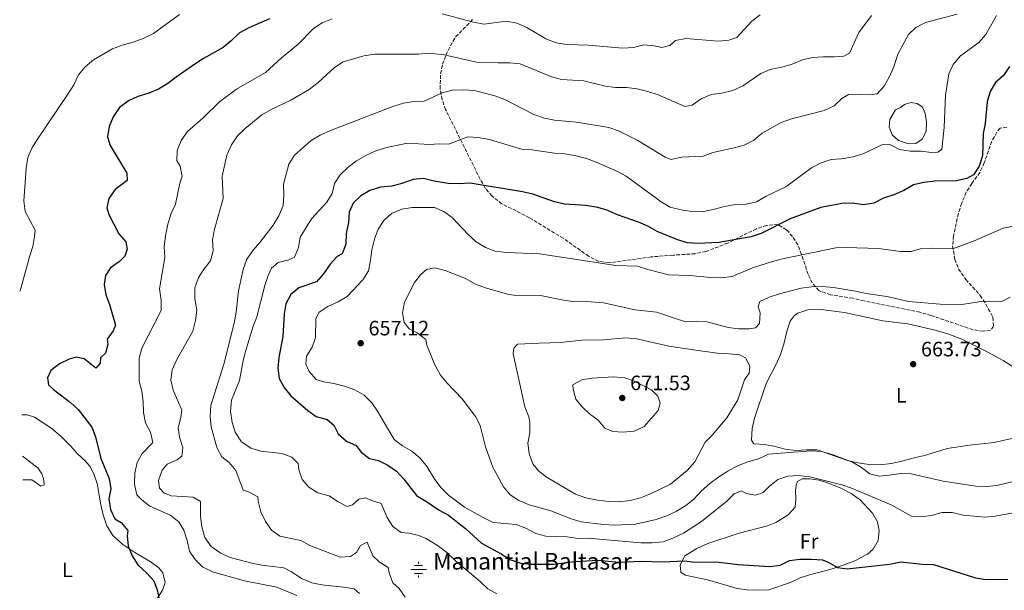
# Model space of a CAD drawing. Units: metres. Extents: x 621578 to 625044, y 4701733 to 4704107.
# Drawn here: x 621606 to 622079, y 4702277 to 4702551 of the extents above; entities that cross this region are included whole.
import ezdxf
from ezdxf.enums import TextEntityAlignment as Align

# ---------------------------------------------------------------- set-up
doc = ezdxf.new("R2010")
doc.units = ezdxf.units.M
doc.header["$MEASUREMENT"] = 0
doc.linetypes.add('DGN Style 3', pattern=[2.435891, 1.739922, -0.695969])
for name, color, linetype, lineweight in [('Acequia sin especificar', 4, 'Continuous', 0), ('Balsa-alberca', 142, 'Continuous', 0), ('Cota de punto acotado terreno', 7, 'Continuous', 0), ('Curva de nivel directora', 30, 'Continuous', 30), ('Curva de nivel intermedia', 30, 'Continuous', 0), ('Etiqueta de uso rústico', 92, 'Continuous', 0), ('Fuente-manantial-naciente', 7, 'Continuous', 0), ('Línea de cambio de uso (parcela vista)', 92, 'Continuous', 0), ('Punto acotado terreno (símbolo)', 7, 'Continuous', 0), ('Texto de Fuente', 4, 'Continuous', 0), ('Zona arbolada', 92, 'DGN Style 3', 0)]:
    doc.layers.add(name, color=color, linetype=linetype, lineweight=lineweight)
doc.styles.add('Style-Arial', font='arial.ttf')

# ---------------------------------------------------------------- blocks, each defined once
blk = doc.blocks.new('5NACIE')
at = {"layer": 'Acequia sin especificar', "color": 4, "linetype": 'Continuous', "lineweight": 0, "flags": 128}
for points in [[(-0.375, 0), (0.375, 0)], [(-0.1875, 0.1875), (0.1875, 0.1875)], [(0, 0.2812), (0, 0.375)], [(-0.1875, -0.1875), (0.1875, -0.1875)], [(0, -0.2812), (0, -0.375)]]:
    blk.add_lwpolyline(points, dxfattribs=at)
blk = doc.blocks.new('5PATER')
at = {"layer": 'Fuente-manantial-naciente', "linetype": 'Continuous', "lineweight": 0}
h = blk.add_hatch(color=51, dxfattribs=at)
edge = h.paths.add_edge_path()
edge.add_ellipse((0, 0), major_axis=(-0.11, -0.111), ratio=0.999422, start_angle=0, end_angle=360)

msp = doc.modelspace()

# ---------------------------------------------------------------- linework, layer by layer
at = {"layer": 'Balsa-alberca', "color": 142, "linetype": 'Continuous', "lineweight": 0, "elevation": 642.65, "flags": 128}
msp.add_lwpolyline([(622029.36, 4702508.63), (622031.28, 4702510.12), (622034.25, 4702511.13), (622037.34, 4702510.53), (622039.82, 4702508.89), (622041.17, 4702505.72), (622041.79, 4702501.83), (622041.63, 4702497.17), (622039.72, 4702493.46), (622036.67, 4702491.43), (622033.15, 4702491.24), (622028.26, 4702492.79), (622025.25, 4702495.57), (622023.86, 4702499.17), (622024.22, 4702502.9), (622026.96, 4702507.6), (622029.36, 4702508.63)], close=True, dxfattribs=at)
msp.add_lwpolyline([(622029.36, 4702508.63), (622031.28, 4702510.12), (622034.25, 4702511.13), (622037.34, 4702510.53), (622039.82, 4702508.89), (622041.17, 4702505.72), (622041.79, 4702501.83), (622041.63, 4702497.17), (622039.72, 4702493.46), (622036.67, 4702491.43), (622033.15, 4702491.24), (622028.26, 4702492.79), (622025.25, 4702495.57), (622023.86, 4702499.17), (622024.22, 4702502.9), (622026.96, 4702507.6), (622029.36, 4702508.63)], dxfattribs=at)
at = {"layer": 'Curva de nivel directora', "color": 30, "linetype": 'Continuous', "lineweight": 30, "flags": 128}
for points, elevation in [([(621726.12, 4702551.21), (621716.2, 4702546.9), (621711.77, 4702544.58), (621707.8, 4702540.65), (621703.92, 4702537.49), (621694.53, 4702532.26), (621690.34, 4702529.53), (621681.37, 4702523.29), (621677.39, 4702520.13), (621672.81, 4702517.53), (621668.19, 4702515.61), (621662.94, 4702513.92), (621658.37, 4702511.91), (621654.11, 4702508.62), (621651, 4702504.15), (621649.15, 4702499.5), (621648.35, 4702494.5), (621649.64, 4702490.45), (621657.67, 4702477.15), (621657.86, 4702473.63)], 625), ([(622081.69, 4702528.42), (622078.73, 4702524.03), (622074.97, 4702520.65), (622072.32, 4702516.41), (622070.98, 4702511.32), (622069.96, 4702501.04), (622068.99, 4702496.13), (622068.75, 4702485.51), (622067.06, 4702480.54), (622064.33, 4702476.33), (622061.11, 4702474.48), (622056.23, 4702473.41), (622045.72, 4702473.29), (622040.45, 4702472.63), (622035.6, 4702471.43), (622030.93, 4702468.83), (622026.1, 4702466.68), (622021.19, 4702465.08), (622016.44, 4702462.75), (622011.51, 4702461.87), (622006.3, 4702462.62), (622001.07, 4702462.51), (621991.03, 4702460.56), (621976.37, 4702455.14), (621962.33, 4702448.07), (621957.6, 4702446.44), (621941.99, 4702443.8), (621931.99, 4702443.27), (621926.75, 4702443.69), (621921.86, 4702445.2), (621912.39, 4702449.09), (621907.97, 4702451.58), (621903.38, 4702453.58), (621893.35, 4702457.02), (621888.71, 4702459.11), (621883.94, 4702460.62), (621878.07, 4702461.58), (621867.87, 4702462.2), (621863, 4702463.34), (621852.6, 4702467.01), (621847.72, 4702468.11), (621822.5, 4702472.27), (621817.33, 4702471.91), (621811.97, 4702472.16), (621805.25, 4702473.24), (621800.09, 4702474.49), (621795.12, 4702473.99), (621789.78, 4702472.09)], 650), ([(621657.86, 4702473.63), (621652.06, 4702469.2), (621648.98, 4702464.91), (621648.02, 4702460.49), (621649.02, 4702457.21), (621653.82, 4702447.98), (621657.11, 4702444.13), (621657.78, 4702440.55), (621656.69, 4702437.25), (621654.02, 4702434.58), (621649.74, 4702431.57), (621647.43, 4702427.87), (621646.79, 4702423.63), (621647.46, 4702418.67), (621649.35, 4702413.93), (621652.25, 4702404.05), (621651.09, 4702401.38), (621648.1, 4702397.26), (621648.46, 4702394.84), (621647.38, 4702390.57), (621645.04, 4702388.34), (621644.86, 4702385.85), (621642.69, 4702383.35), (621637.11, 4702387.85), (621633.36, 4702388.74), (621629.94, 4702387.75), (621625.24, 4702385.42), (621621.17, 4702382.22), (621619.49, 4702378.68), (621620, 4702375.42), (621622.32, 4702373.2), (621630.56, 4702366.91), (621634.22, 4702363.51), (621640.73, 4702355.09), (621642.56, 4702350.43), (621645.1, 4702340.04), (621649.17, 4702330.34), (621650.01, 4702325.41), (621649.05, 4702320.56), (621649.72, 4702315.42), (621651.9, 4702310.92), (621654.84, 4702309.2), (621658.06, 4702305.36), (621657.78, 4702302.83), (621658.31, 4702297.85), (621660.17, 4702293.18), (621662.96, 4702288.85), (621667.25, 4702284.89), (621670.62, 4702281.2), (621672.13, 4702276.89), (621673.29, 4702271.79)], 625), ([(621789.78, 4702472.09), (621784.95, 4702470.81), (621779.54, 4702470.31), (621774.37, 4702468.71), (621770.01, 4702466.19), (621766.41, 4702462.73), (621764.5, 4702458.33), (621764.04, 4702453.35), (621763.03, 4702448.15), (621762.9, 4702443.04), (621761.13, 4702438.37), (621758.73, 4702437.05), (621755.3, 4702433.41), (621752.04, 4702428.79), (621748.81, 4702424.96), (621740.29, 4702421.99), (621736.42, 4702418.83), (621733.98, 4702414.38), (621733.2, 4702409.44), (621732.51, 4702398.69), (621730.69, 4702388.53), (621730.11, 4702383.43), (621730.83, 4702378.43), (621733.26, 4702374.12), (621736.45, 4702370.05), (621744.52, 4702363.01), (621748.64, 4702360.17), (621753.8, 4702358.65), (621757, 4702355.96), (621759.16, 4702351.79), (621763.09, 4702348.32), (621767.73, 4702346.16), (621770.24, 4702343), (621774.22, 4702339.97), (621778.56, 4702339.07), (621783.01, 4702336.81), (621787.19, 4702333.97), (621790.71, 4702330.03), (621796.95, 4702321.98), (621801.62, 4702319.33), (621807.7, 4702315.2), (621812.11, 4702312.78), (621820.24, 4702306.26), (621827.99, 4702299.3), (621837.42, 4702294.09), (621841.69, 4702291.36), (621846.87, 4702289.62), (621851.86, 4702289.21), (621862.54, 4702289.24), (621872.96, 4702290.52), (621883.84, 4702291.04), (621894.26, 4702290.09), (621904.74, 4702290.64), (621915.14, 4702290.33), (621925.55, 4702290.72), (621930.52, 4702290.19), (621940.94, 4702290.33), (621951.24, 4702289.11), (621966.46, 4702288.08), (621971.47, 4702288.71), (621975.95, 4702291), (621980.91, 4702291.64), (621986.36, 4702291.65), (621991.75, 4702291.29), (621994.6, 4702290.21), (621998.96, 4702287.61), (622003.61, 4702286.91), (622024.06, 4702289.27), (622029.48, 4702290.31), (622039.63, 4702289.16), (622045.18, 4702288.96), (622065.28, 4702282.69), (622070.22, 4702281.89), (622080.82, 4702282.01)], 650)]:
    msp.add_lwpolyline(points, dxfattribs=dict(at, elevation=elevation))
at = {"layer": 'Curva de nivel intermedia', "color": 30, "linetype": 'Continuous', "lineweight": 0, "flags": 128}
for points, elevation in [([(621682.95, 4702553.41), (621670.36, 4702544.18), (621665.51, 4702541.87), (621660.61, 4702540.04), (621655.45, 4702538.66)], 620), ([(621756.28, 4702551.25), (621751.46, 4702549.32), (621747.26, 4702546.6), (621739.82, 4702538.93), (621731.92, 4702532.5), (621724.31, 4702525.54), (621710.38, 4702517.44), (621702.12, 4702511.34), (621694.34, 4702503.72), (621686.72, 4702497.14), (621683.66, 4702492.81), (621681.75, 4702488.01), (621681.61, 4702483.01), (621683.22, 4702480.53), (621684.28, 4702475.62), (621683.07, 4702472.27), (621680.93, 4702462.19)], 630), ([(621961.89, 4702553.14), (621957.93, 4702550.1), (621950.66, 4702542.38), (621946.83, 4702541.04), (621941.75, 4702540.56), (621926.14, 4702541.86), (621921.23, 4702540.92), (621918.46, 4702538.53), (621914.64, 4702537.46), (621910.93, 4702538.3), (621905.96, 4702538.79), (621901.07, 4702537.58), (621895.87, 4702537.13), (621879.32, 4702538.7), (621868.79, 4702539.03), (621863.86, 4702539.83), (621858.97, 4702541.6), (621849.86, 4702547.08), (621844.91, 4702549.26), (621839.99, 4702550.17), (621829.06, 4702548.75), (621824.15, 4702549.67), (621809.03, 4702553.64)], 630), ([(622015.42, 4702552.95), (622009.27, 4702544.67), (622004.84, 4702534.82), (622002.07, 4702533.41), (621997.57, 4702532.99), (621992.14, 4702533.09), (621987.06, 4702532.69), (621982.18, 4702531.58), (621977.29, 4702529.56), (621972.28, 4702528.04), (621966.76, 4702526.96), (621962.15, 4702525), (621953.63, 4702519.11), (621948.67, 4702516.9), (621943.54, 4702515.54), (621938.31, 4702514.92), (621933.61, 4702512.82), (621929.28, 4702509.73), (621925.7, 4702509.23), (621912.95, 4702514.75)], 635), ([(622056.56, 4702553.59), (622041.29, 4702549.51), (622036.72, 4702547.18), (622033.11, 4702543.71), (622027.97, 4702534.32), (622026.17, 4702528.15), (622023.97, 4702523.52), (622021.49, 4702518.85), (622018.08, 4702515.19), (622014.94, 4702514.81), (622009.66, 4702515.13), (622004.36, 4702514.87), (622001.09, 4702512.94), (621997.44, 4702509.52), (621992.68, 4702507.28), (621976.95, 4702503.24), (621972, 4702501.51), (621962.83, 4702496.27), (621958.89, 4702493.03), (621954.22, 4702490.61), (621949.42, 4702489.22), (621939.2, 4702487.05), (621934.52, 4702485.24)], 640), ([(622075.37, 4702552.88), (622070.31, 4702543.72)], 645), ([(622070.31, 4702543.72), (622067, 4702539.97), (622058.12, 4702533.52), (622054.64, 4702529.42), (622052.48, 4702524.91), (622050.92, 4702514.61), (622050.34, 4702499.13), (622049.11, 4702488.65), (622047.24, 4702487.16), (622044.12, 4702487), (622039.16, 4702487.66), (622033.87, 4702487.76), (622028.78, 4702488.52), (622024.15, 4702490.91), (622020.32, 4702490.69), (622011.61, 4702486.62), (622006.48, 4702484.89), (622001, 4702483.98), (621995.92, 4702483.72), (621991.18, 4702482.14), (621986.57, 4702479.69), (621974.15, 4702470.56), (621964.7, 4702466), (621960.11, 4702463.36), (621955.23, 4702462.29), (621949.92, 4702461.99), (621944.68, 4702461.1), (621939.34, 4702459.6), (621934.01, 4702458.54), (621928.9, 4702458.68), (621923.86, 4702459.43), (621918.66, 4702460.82), (621914.31, 4702463.29), (621897.47, 4702475.66), (621893.06, 4702478.01), (621883.12, 4702482.44), (621878.38, 4702484.16), (621873.55, 4702485.44), (621868.01, 4702486.44), (621863.02, 4702486.72), (621852.24, 4702488.37), (621847.25, 4702488.71), (621831.83, 4702493.36), (621826.48, 4702494.31), (621821.47, 4702494.62), (621812.18, 4702491.12), (621807.78, 4702491.23), (621803.07, 4702490.93), (621792.5, 4702491.56), (621782.41, 4702489.49), (621777.27, 4702487.85), (621772.48, 4702485.57), (621768.02, 4702482.98), (621763.91, 4702479.92), (621760.14, 4702476.27), (621757.34, 4702472.13), (621756.27, 4702467.38), (621753.66, 4702463.11), (621746.38, 4702455.22), (621740.9, 4702446.36), (621740.12, 4702441.39), (621738.11, 4702436.82), (621735.51, 4702435.41), (621730.36, 4702434.21), (621727.11, 4702431.52), (621725.51, 4702427.93), (621723.93, 4702423.19), (621720.04, 4702408.12), (621718.11, 4702403.02), (621715.1, 4702393.03), (621713.68, 4702387.83), (621711.72, 4702377.45), (621707.95, 4702368.06), (621707.44, 4702362.76), (621708.17, 4702357.33), (621709.7, 4702352.58), (621712.74, 4702348.06), (621717.17, 4702344.93), (621721.96, 4702343.48), (621732.16, 4702342.45), (621736.86, 4702340.6), (621739.86, 4702337.52), (621740.29, 4702334.57), (621741.83, 4702329.81), (621744.98, 4702326.13), (621749.38, 4702323.45), (621754.8, 4702322.1), (621758.89, 4702319.34), (621763.52, 4702316.87), (621766.08, 4702317.67), (621769.02, 4702320.37), (621772.42, 4702321.1), (621775.09, 4702319.85), (621779.88, 4702318.4), (621782.67, 4702311.58), (621785.42, 4702307.35), (621789.45, 4702304.45), (621793.04, 4702304.06), (621797.94, 4702303.04), (621801.36, 4702301.51), (621807.41, 4702297.87)], 645), ([(621655.45, 4702538.66), (621650.77, 4702536.89), (621641.56, 4702531.58), (621637.66, 4702528.25), (621634.43, 4702524.43), (621632.2, 4702519.63), (621629.34, 4702515.1), (621614.63, 4702493.51), (621612.03, 4702489.16), (621610.03, 4702484.57), (621609.2, 4702479.3), (621608.08, 4702463.81), (621608.71, 4702458.68), (621613.51, 4702449.75), (621613.32, 4702446.73), (621612.43, 4702441.81), (621610.81, 4702436.91), (621606.72, 4702421.7), (621606.15, 4702420.35)], 620), ([(621912.95, 4702514.75), (621907.99, 4702516.44), (621902.78, 4702517.64), (621897.64, 4702518.27), (621892.39, 4702518.27), (621887.44, 4702518.98), (621877.09, 4702521.5), (621866.38, 4702522.13), (621861.56, 4702523.49), (621846.54, 4702529.63), (621841.57, 4702530.22), (621836.09, 4702530.09), (621825.66, 4702530.54), (621810.1, 4702534.04), (621802.76, 4702534.79), (621797.68, 4702534.34), (621776.78, 4702534.35), (621771.41, 4702533.47), (621761.62, 4702530.61), (621757.42, 4702527.89), (621749.49, 4702520.75), (621745.28, 4702517.38), (621736.38, 4702512.24), (621726.94, 4702507.7), (621722.54, 4702505.19), (621714.42, 4702498.51), (621710.79, 4702495.02), (621707.85, 4702490.75), (621705.59, 4702485.81), (621703.43, 4702475.72), (621703.85, 4702464.92), (621699.74, 4702450.17), (621698.85, 4702445.08), (621699.16, 4702439.83), (621697.8, 4702435.02), (621694.77, 4702431.17), (621692.06, 4702426.98), (621690.29, 4702421.95), (621690.36, 4702416.68), (621691.28, 4702411.33), (621690.6, 4702406.38), (621689.33, 4702401.11), (621681.61, 4702387.56), (621679.43, 4702382.61), (621678.72, 4702377.66), (621679.8, 4702372.77), (621683.97, 4702363.2), (621683.53, 4702359.61), (621682.25, 4702354.76), (621682.89, 4702350.21), (621684.59, 4702345.3), (621684, 4702341.05), (621681.81, 4702339.35), (621677.02, 4702337.25), (621674.61, 4702334.31), (621672.79, 4702329.43), (621673.33, 4702325.77), (621675.47, 4702323.43), (621678.94, 4702322.11), (621689.46, 4702321.39), (621692.94, 4702319.31), (621693.09, 4702312.06), (621693.65, 4702307.09), (621695.1, 4702301.94), (621698.08, 4702297.69), (621702.43, 4702294.62), (621707.26, 4702292.39), (621717.66, 4702289.73), (621722.54, 4702288.64), (621732.97, 4702287.51), (621737.12, 4702285.32), (621741.46, 4702282.23), (621746.46, 4702280.24), (621751.35, 4702279.19), (621761.73, 4702278.2), (621766.82, 4702277.31), (621769.41, 4702275.09)], 635), ([(621934.52, 4702485.24), (621924.04, 4702484.82), (621919.15, 4702483.75), (621916.21, 4702484.83), (621903.15, 4702492.81), (621893.79, 4702497.41), (621889.1, 4702499.14), (621873.66, 4702501.68), (621863.11, 4702502.54), (621858.22, 4702503.57), (621853.2, 4702505.38), (621839.26, 4702512.58), (621834.39, 4702514.27), (621824.68, 4702516.77), (621819.19, 4702517.16), (621813.98, 4702517.08), (621809.15, 4702515.79), (621800.54, 4702511.78), (621795.51, 4702511.51), (621790.57, 4702510.71), (621785.46, 4702509.13), (621755.4, 4702497.6), (621750.44, 4702495.37), (621746.16, 4702492.77), (621738.1, 4702485.75), (621735.47, 4702481.49), (621732.86, 4702471.76), (621733.03, 4702466.49), (621732.7, 4702461.5), (621730.59, 4702456.6), (621727.99, 4702452.08), (621721.57, 4702443.76), (621718.14, 4702439.88), (621715.29, 4702435.77), (621713.48, 4702430.78), (621711.21, 4702420.51), (621710.14, 4702410.36), (621709.11, 4702405.1), (621704.2, 4702385.26), (621697.98, 4702365.5), (621697.64, 4702360.17), (621698.16, 4702355.13), (621700.82, 4702345.23), (621703.23, 4702340.85), (621706.71, 4702338.09), (621709.91, 4702334.24), (621713.58, 4702324.77), (621716.04, 4702323.89), (621720.54, 4702321.55), (621720.74, 4702319.41), (621722.07, 4702314.3), (621724.18, 4702309.73), (621727.1, 4702305.5), (621731.19, 4702302.69), (621741.25, 4702300.56), (621745.52, 4702298.1), (621760.14, 4702292.62), (621765.04, 4702292.89), (621767.91, 4702294.79), (621769.9, 4702298.24), (621773.02, 4702299.73), (621775.86, 4702293.14), (621778.92, 4702290.32), (621783.09, 4702287.56), (621783.58, 4702285), (621785.46, 4702280.18), (621788.39, 4702277.5), (621791.31, 4702273.3)], 640), ([(621680.93, 4702462.19), (621678.77, 4702457.34), (621677.31, 4702452.56), (621676.15, 4702447.07), (621675.57, 4702441.75), (621675.88, 4702436.58), (621673.35, 4702421.46), (621674.1, 4702416.06), (621674.07, 4702411.05), (621664.76, 4702392.99), (621663.48, 4702388.15), (621663.55, 4702377.2), (621664.89, 4702372.35), (621665.52, 4702367.3), (621665.65, 4702362.01), (621666.59, 4702357.1), (621668.93, 4702352.6), (621670.08, 4702347.68), (621665.02, 4702342.46), (621662.58, 4702338.1), (621661.42, 4702333), (621661.29, 4702327.67), (621662.35, 4702322.59), (621664.82, 4702320.19), (621668.7, 4702317.02), (621678.44, 4702312.78), (621682.6, 4702309.57), (621684.95, 4702305.53), (621686.6, 4702300.58), (621687.76, 4702295.52), (621690.46, 4702291.38), (621694.03, 4702287.88), (621698.76, 4702285.44), (621714.08, 4702281.14), (621729.66, 4702278.18), (621739.3, 4702274.09)], 630), ([(622082.76, 4702451.52), (622078.59, 4702450.6), (622064.61, 4702444.64), (622054.69, 4702440.9), (622044.41, 4702441.09), (622039.42, 4702440.84), (622034.41, 4702439.54), (622029.3, 4702439.43), (622018.65, 4702440.88), (622003.19, 4702441.43), (621998.19, 4702441.3), (621972.66, 4702435.92), (621967.77, 4702434.62), (621958.17, 4702431.62), (621948.48, 4702427.38), (621943.5, 4702426.86), (621938.12, 4702426.94), (621927.99, 4702427.93), (621917.82, 4702428.2), (621907.93, 4702430.8), (621902.93, 4702432.46), (621892.56, 4702432.73), (621855.9, 4702438.31), (621840.01, 4702439.03), (621834.6, 4702439.58), (621829.95, 4702441.41), (621825.47, 4702444.15), (621821.62, 4702447.61), (621813.96, 4702455.87), (621809.84, 4702458.71), (621805.44, 4702460.6), (621794.63, 4702460.62), (621789.67, 4702459.77), (621784.75, 4702457.72), (621781.09, 4702454.31), (621778.31, 4702450.12), (621776.63, 4702445.4), (621775.31, 4702440.21), (621774.76, 4702435.07), (621773.72, 4702430.18), (621770.96, 4702425.78), (621763.41, 4702417.86), (621759.16, 4702415.22), (621754.25, 4702412.97), (621749.98, 4702410.32), (621748.37, 4702407.3), (621748.32, 4702398.15), (621746.69, 4702393.44), (621743.96, 4702389.09), (621743.69, 4702385.36), (621745.17, 4702381.76), (621748.64, 4702377.99), (621752.11, 4702376.8), (621757.06, 4702376.04), (621762.18, 4702374.72), (621767.19, 4702372.99), (621771.59, 4702370.48), (621775.29, 4702366.8), (621778.1, 4702362.66), (621786.11, 4702349.12), (621790, 4702346.05), (621794.54, 4702343.45), (621798.6, 4702340.07), (621801.84, 4702336.04), (621805.58, 4702329.86), (621808.68, 4702325.94), (621812.17, 4702322.39), (621819.83, 4702316.55), (621829.12, 4702311.39), (621833.66, 4702309.24), (621844.63, 4702308.25), (621849.34, 4702306.57), (621854.04, 4702303.92), (621858.88, 4702302.64), (621869.15, 4702302.32), (621874.09, 4702301.53), (621879.18, 4702301.61)], 655), ([(622081.96, 4702417.56), (622078.01, 4702415.48), (622068.99, 4702415.61), (622058.75, 4702413.98), (622048.41, 4702414.2), (622033.08, 4702415.43), (622022.76, 4702417.78), (622012.82, 4702419.24), (622007.68, 4702420.46), (621997.03, 4702422.19), (621991.62, 4702422.61), (621986.5, 4702422.48), (621981.54, 4702421.83), (621971.22, 4702419.14), (621966.22, 4702417.59), (621961.73, 4702415.48), (621960.86, 4702412.88), (621961.82, 4702409.96), (621961.55, 4702404.85), (621959.57, 4702402.79), (621956.52, 4702402.27), (621951.52, 4702402.35), (621946.45, 4702403.01), (621936.45, 4702405.6), (621931.39, 4702406.05), (621926.08, 4702405.61), (621912.01, 4702410.24), (621901.83, 4702411.45), (621886.69, 4702414.82), (621876.69, 4702415.67), (621871.59, 4702415.49), (621866.64, 4702416.18), (621856.41, 4702418.29), (621845.4, 4702418.19), (621840.45, 4702418.9), (621829.92, 4702421.94), (621825.05, 4702423.84), (621820.25, 4702426.41), (621810.51, 4702430.32), (621805.49, 4702431.65), (621801.63, 4702430.81), (621798.84, 4702428.46), (621795.76, 4702424.51), (621791.02, 4702415.09), (621790, 4702409.96), (621790.82, 4702405.39), (621793.29, 4702402.37), (621797.14, 4702400.36), (621801.25, 4702397.24), (621801.78, 4702394.51), (621805.64, 4702384.96), (621808.34, 4702380.04), (621811.49, 4702376.16), (621818.67, 4702368.61), (621825.12, 4702360.24), (621827.34, 4702355.76), (621829.85, 4702345.53), (621833.46, 4702335.74), (621838.65, 4702326.4), (621841.75, 4702322.48), (621845.94, 4702319.72), (621850.84, 4702317.74), (621861.37, 4702314.88), (621871.07, 4702310.94)], 660), ([(621897.27, 4702397.92), (621886.67, 4702397.05), (621876.26, 4702396.79), (621865.97, 4702395.65), (621855.66, 4702395.47), (621845.28, 4702394.86), (621843.48, 4702393.01), (621843.29, 4702390.22), (621848.89, 4702364.76), (621850.81, 4702360.06), (621851.25, 4702357.38), (621851.3, 4702352.35), (621850.27, 4702347.27), (621850.93, 4702342.31), (621852.59, 4702337.36), (621855.58, 4702333.92), (621859.56, 4702330.89), (621873.09, 4702322.78), (621878.18, 4702321.09), (621883.69, 4702319.94), (621889.14, 4702319.26), (621894.14, 4702319.16), (621899.48, 4702319.83), (621904.31, 4702321.11), (621909.13, 4702322.96), (621918.79, 4702327.69), (621926.86, 4702334.19), (621930.55, 4702338.32), (621935.38, 4702347.88), (621938.96, 4702351.37), (621945.79, 4702359.5), (621951.08, 4702368.1), (621954.36, 4702377.72), (621956.52, 4702380.98), (621956.99, 4702384.35), (621954.77, 4702388.29), (621951.89, 4702389.77), (621946.93, 4702390.35), (621941.2, 4702390.55), (621928.81, 4702392.41), (621918, 4702393.97), (621902.56, 4702397.48), (621897.27, 4702397.92)], 665), ([(621891.43, 4702379.22), (621881.13, 4702378.61), (621876.17, 4702377.8), (621871.85, 4702375.33), (621872.01, 4702373.32), (621873.36, 4702368.51), (621876.25, 4702364.9), (621879.95, 4702361.39), (621884.02, 4702358.36), (621887.21, 4702354.51), (621891.08, 4702352.95), (621896.07, 4702352.62), (621901.42, 4702353.15), (621906.16, 4702355.32), (621912.87, 4702362.99), (621913.76, 4702366.65), (621912.67, 4702369.89), (621909.67, 4702372.98), (621901.06, 4702377.28), (621896.79, 4702378.77), (621891.43, 4702379.22)], 670), ([(621871.07, 4702310.94), (621875.88, 4702309.56), (621886.67, 4702308.26), (621891.91, 4702307.94), (621901.97, 4702308.4), (621911.9, 4702310.7), (621917.06, 4702312.43), (621921.68, 4702314.63), (621926.18, 4702317.32), (621930.06, 4702320.46), (621933.58, 4702324.29), (621937.62, 4702327.95), (621942.02, 4702331.2), (621946.33, 4702333.91), (621951.05, 4702336.5), (621955.92, 4702338.42), (621961.08, 4702339.84), (621965.96, 4702342.03), (621986.39, 4702343.71), (621991.38, 4702343.3), (621996.41, 4702341.95), (622006.21, 4702338.16), (622010.57, 4702335.7), (622014.6, 4702332.66), (622019.1, 4702331.48), (622024.08, 4702331.9), (622029.42, 4702332.76), (622034.42, 4702332.65), (622049.79, 4702329.02), (622065.54, 4702326.69), (622070.54, 4702326.51), (622075.59, 4702326.99), (622090.79, 4702330.73)], 660), ([(621879.18, 4702301.61), (621904.56, 4702299.43), (621909.98, 4702299.51), (621915.2, 4702299.99), (621919.93, 4702301.61), (621925.08, 4702304.09), (621933.69, 4702309.75), (621945.86, 4702319.41), (621949.37, 4702323.07), (621952.97, 4702324.41), (621955.11, 4702323.14), (621959.62, 4702322.4), (621963.27, 4702323.69), (621966.35, 4702326.66), (621970.42, 4702329.89), (621975.14, 4702331.56), (621980.33, 4702331.73), (621985.81, 4702331.09), (622001.06, 4702327.26), (622005.83, 4702325.74), (622024.84, 4702317.71), (622034.52, 4702312.34), (622038.91, 4702311.96), (622044.23, 4702312.62), (622049.08, 4702314.05), (622054.08, 4702313.98), (622059.45, 4702312.72), (622069.77, 4702311.81), (622074.76, 4702312.2), (622085.15, 4702314.11)], 655), ([(621807.41, 4702297.87), (621811.33, 4702294.76), (621815.48, 4702290.78), (621827.32, 4702280.89), (621831.11, 4702277.37), (621835.45, 4702274.91)], 645)]:
    msp.add_lwpolyline(points, dxfattribs=dict(at, elevation=elevation))
at = {"layer": 'Línea de cambio de uso (parcela vista)', "color": 92, "linetype": 'Continuous', "lineweight": 0}
for points in [[(622019.53, 4702336.93, 660.96), (622014.15, 4702337.04, 660.79), (622008.97, 4702337.84, 660.62), (622003.9, 4702339.04, 660.45), (621989.31, 4702344.14, 660.28), (621984.2, 4702344.18, 660.11), (621978.89, 4702343.79, 660.28), (621973.94, 4702344.46, 660.28), (621969.09, 4702345.74, 660.96), (621964.05, 4702346.72, 661.3), (621958.81, 4702347.03, 661.3), (621957.72, 4702348.85, 661.3), (621957.96, 4702354.36, 661.3), (621959.12, 4702359.39, 661.81), (621964.82, 4702376, 663), (621969.55, 4702385.35, 663.85), (621971.62, 4702389.95, 663.85), (621973.18, 4702394.88, 663.85), (621974.8, 4702401.71, 663.51), (621976.32, 4702405.97, 663.17), (621978.29, 4702408.62, 662.83), (621979.93, 4702409.85, 662.83), (621984.84, 4702411.46, 662.83), (621989.87, 4702411.77, 662.83), (622002.45, 4702410.17, 662.83), (622020.81, 4702406.14, 662.83), (622028.69, 4702405.2, 662.83), (622032.81, 4702404.7, 663.34), (622045.96, 4702401.66, 663.34), (622052.48, 4702399.78, 663.34), (622058.75, 4702397.38, 663.34), (622070.94, 4702391.26, 663.34), (622078.54, 4702387.12, 664.01), (622085.85, 4702382.5, 664.69)], [(621607.19, 4702360.96, 622.83), (621609.74, 4702360.94, 622.83), (621613.22, 4702359.89, 623.17), (621621.04, 4702354.77, 623.34), (621626.06, 4702350.59, 623), (621630.78, 4702345.85, 622.83), (621633.65, 4702342.55, 623), (621637.96, 4702338.49, 623.68), (621640.22, 4702335.74, 624.36), (621642, 4702332.17, 624.36), (621643.37, 4702328.03, 624.36), (621645.15, 4702317.78, 624.7), (621646.32, 4702312.85, 624.7), (621648, 4702307.54, 624.52), (621650.83, 4702303.04, 624.36), (621655.74, 4702298.69, 624.52), (621661.48, 4702294.85, 625.37), (621668.89, 4702290.55, 625.54), (621673.01, 4702287.38, 625.54), (621674.93, 4702285.09, 625.54), (621675.96, 4702280.34, 625.54), (621674.81, 4702276.65, 625.54), (621672.14, 4702272.69, 625.54)], [(622086.36, 4702350.42, 664.18), (622074.26, 4702347.64, 663.51), (622062.43, 4702346.46, 663), (622051.74, 4702344.74, 662.83), (622041.89, 4702341.8, 662.15), (622035.38, 4702340.07, 661.98), (622029.86, 4702338.66, 661.47), (622024.75, 4702337.55, 661.13), (622019.53, 4702336.93, 660.96)], [(621607.73, 4702329.71, 620), (621612.04, 4702329.69, 620.12), (621616.29, 4702326.7, 620.8), (621617.96, 4702327.39, 620.96), (621617.57, 4702330.3, 621.13), (621616.72, 4702332.55, 621.13), (621614.81, 4702335.42, 621.13), (621607.54, 4702341.11, 621.13)], [(621960.92, 4702276.64, 648.75), (621955.5, 4702276.83, 648.75), (621950.85, 4702277.53, 648.75), (621936.54, 4702281.72, 648.92), (621925.86, 4702283.88, 649.77), (621923.82, 4702285.42, 649.94), (621923.45, 4702288.85, 649.94), (621925.61, 4702293.27, 650.28), (621931.42, 4702296.71, 650.62), (621936.8, 4702299.1, 650.62), (621951.83, 4702304.09, 651.47), (621965.34, 4702307.57, 651.63), (621969.4, 4702309.16, 651.63), (621975.4, 4702312.87, 651.47), (621978.69, 4702316.58, 652.31), (621979.06, 4702320.66, 652.82), (621978.93, 4702324.57, 653.84), (621979.11, 4702327.15, 654.18), (621979.88, 4702328.99, 654.52), (621982.1, 4702330.16, 654.52), (621985.76, 4702330.25, 654.52), (621990.18, 4702329.6, 654.52), (621994.71, 4702328.2, 654.52), (622000.63, 4702325.68, 654.01), (622005.61, 4702323.15, 653.67), (622009.86, 4702320.11, 652.99), (622015.9, 4702313.67, 652.65), (622018.29, 4702309.49, 652.31), (622018.99, 4702305.24, 652.14), (622018.51, 4702300.54, 651.81), (622016.23, 4702296.4, 651.3), (622013.38, 4702293.92, 650.96), (622007.41, 4702290.84, 650.62), (622001.77, 4702288.77, 650.11), (621996.01, 4702286.79, 649.94), (621991.16, 4702285.49, 649.94), (621986, 4702284.25, 649.6), (621981.05, 4702282.6, 649.26), (621976.39, 4702280.45, 649.26), (621966.04, 4702276.9, 648.92), (621960.92, 4702276.64, 648.75)]]:
    msp.add_polyline3d(points, dxfattribs=at)
at = {"layer": 'Zona arbolada', "color": 92, "linetype": 'DGN Style 3', "lineweight": 0}
for points in [[(622080.35, 4702499.14, 656.21), (622077.13, 4702498.72, 655.87), (622075.55, 4702496.82, 655.87), (622073.16, 4702492.42, 655.87), (622069.51, 4702482, 655.87), (622067.46, 4702477.44, 655.87), (622063.56, 4702472.15, 655.87), (622060.92, 4702467.92, 655.87), (622058.63, 4702462.57, 655.87), (622057.08, 4702457.69, 655.87), (622054.76, 4702447.02, 655.87), (622054.29, 4702442.11, 656.72), (622055.43, 4702435.61, 658.93), (622057.23, 4702431, 659.16), (622060.7, 4702426.04, 660.22), (622067.63, 4702418.28, 662.32), (622070.34, 4702414.1, 662.91), (622073.66, 4702407.84, 663.33), (622074.04, 4702403.56, 663.33), (622072.47, 4702401.65, 663.33), (622068.98, 4702401.15, 663.33), (622064.04, 4702401.87, 663.33), (622044, 4702408.73, 663.33), (622038.64, 4702410.24, 663.33), (622011.85, 4702415.71, 663.33), (622006.38, 4702416.97, 662.99), (621995.74, 4702418.65, 662.01), (621990.98, 4702420.28, 661.73), (621990.14, 4702420.74, 661.64), (621986.84, 4702424.33, 660.46), (621984.9, 4702428.58, 659.26), (621981.79, 4702438.02, 658.22), (621979.97, 4702442.63, 657.57), (621977.38, 4702446.72, 656.56), (621974.45, 4702449.94, 655.53), (621970.33, 4702452.45, 653.87), (621964.97, 4702451.99, 653.84), (621960.05, 4702450.41, 653.84), (621946.38, 4702443.54, 653.84), (621935.83, 4702439.46, 653.84), (621930.63, 4702438.4, 654.18), (621920.11, 4702437.71, 654.52), (621909.54, 4702436.86, 655.58), (621889.29, 4702434.01, 656.59), (621884.38, 4702434.73, 656.56), (621879.48, 4702437.16, 656.35), (621867.29, 4702445.84, 655.4), (621851.09, 4702455.61, 653.84), (621837.76, 4702462.45, 653.27), (621832.92, 4702466.16, 652.21), (621829.83, 4702469.97, 650.88), (621827.37, 4702474.24, 649.77), (621810.79, 4702507.67, 643.68), (621809.04, 4702512.5, 643.11), (621808.17, 4702517.6, 642.86), (621808.34, 4702524.91, 642.31), (621809.34, 4702529.46, 640.93), (621810.95, 4702533.92, 638.92), (621813.04, 4702538.34, 637.57), (621815.67, 4702542.72, 637.57), (621823.85, 4702551.04, 636.2)], [(621986.84, 4702424.33, 660.46), (621984.9, 4702428.58, 659.26), (621981.79, 4702438.02, 658.22), (621979.97, 4702442.63, 657.57), (621977.38, 4702446.72, 656.56), (621974.45, 4702449.94, 655.53), (621970.33, 4702452.45, 653.87), (621964.97, 4702451.99, 653.84), (621960.05, 4702450.41, 653.84), (621946.38, 4702443.54, 653.84), (621935.83, 4702439.46, 653.84), (621930.63, 4702438.4, 654.18), (621920.11, 4702437.71, 654.52), (621909.54, 4702436.86, 655.58), (621889.29, 4702434.01, 656.59), (621884.38, 4702434.73, 656.56), (621879.48, 4702437.16, 656.35), (621867.29, 4702445.84, 655.4), (621851.09, 4702455.61, 653.84), (621837.76, 4702462.45, 653.27), (621832.92, 4702466.16, 652.21), (621829.83, 4702469.97, 650.88), (621827.37, 4702474.24, 649.77), (621810.79, 4702507.67, 643.68), (621809.04, 4702512.5, 643.11), (621808.17, 4702517.6, 642.86), (621808.34, 4702524.91, 642.31), (621809.34, 4702529.46, 640.93), (621810.95, 4702533.92, 638.92), (621813.04, 4702538.34, 637.57), (621815.67, 4702542.72, 637.57), (621823.85, 4702551.04, 636.2)], [(622080.35, 4702499.14, 656.21), (622077.13, 4702498.72, 655.87), (622075.55, 4702496.82, 655.87), (622073.16, 4702492.42, 655.87), (622069.51, 4702482, 655.87), (622067.46, 4702477.44, 655.87), (622063.56, 4702472.15, 655.87), (622060.92, 4702467.92, 655.87), (622058.63, 4702462.57, 655.87), (622057.08, 4702457.69, 655.87), (622054.76, 4702447.02, 655.87), (622054.29, 4702442.11, 656.72), (622055.43, 4702435.61, 658.93), (622057.23, 4702431, 659.16), (622060.7, 4702426.04, 660.22), (622067.63, 4702418.28, 662.32), (622070.34, 4702414.1, 662.91), (622073.66, 4702407.84, 663.33), (622074.04, 4702403.56, 663.33), (622072.47, 4702401.65, 663.33), (622068.98, 4702401.15, 663.33), (622064.04, 4702401.87, 663.33), (622044, 4702408.73, 663.33), (622038.64, 4702410.24, 663.33), (622011.85, 4702415.71, 663.33), (622006.38, 4702416.97, 662.99), (621995.74, 4702418.65, 662.01), (621990.98, 4702420.28, 661.73), (621990.14, 4702420.74, 661.64), (621986.84, 4702424.33, 660.46)]]:
    msp.add_polyline3d(points, dxfattribs=at)

# ---------------------------------------------------------------- block references
at = {"layer": 'Fuente-manantial-naciente', "color": 7, "linetype": 'Continuous', "lineweight": 0, "xscale": 10, "yscale": 10, "zscale": 10}
msp.add_blockref('5NACIE', (621797.77, 4702286.6, 642.33), dxfattribs=at)
at = {"layer": 'Punto acotado terreno (símbolo)', "color": 7, "linetype": 'Continuous', "lineweight": 0, "xscale": 10, "yscale": 10, "zscale": 10}
for p in [(621769.96, 4702395.39, 657.12), (622035.39, 4702385.32, 663.73), (621895.65, 4702369.07, 671.53)]:
    msp.add_blockref('5PATER', p, dxfattribs=at)

# ---------------------------------------------------------------- texts
at = {"layer": 'Cota de punto acotado terreno', "color": 7, "linetype": 'Continuous', "lineweight": 0, "style": 'Style-Arial'}
for s, p in [('657.12', (621773.72, 4702399.14, 657.12)), ('663.73', (622039.14, 4702389.07, 663.73)), ('671.53', (621899.4, 4702372.82, 671.53))]:
    msp.add_text(s, height=7, dxfattribs=at).set_placement(p)
at = {"layer": 'Etiqueta de uso rústico', "color": 92, "linetype": 'Continuous', "lineweight": 0, "style": 'Style-Arial'}
for s, p in [('L', (622029.68, 4702370.38, 662.81)), ('Fr', (621985.38, 4702300.22, 650.61)), ('L', (621629.06, 4702286.46, 619.43))]:
    msp.add_text(s, height=7, dxfattribs=at).set_placement(p, align=Align.MIDDLE_CENTER)
at = {"layer": 'Texto de Fuente', "color": 4, "linetype": 'Continuous', "lineweight": 0, "style": 'Style-Arial'}
msp.add_text('Manantial Baltasar', height=8, dxfattribs=at).set_placement((621804.76, 4702286.6, 643.22))

doc.saveas('drawing.dxf')
